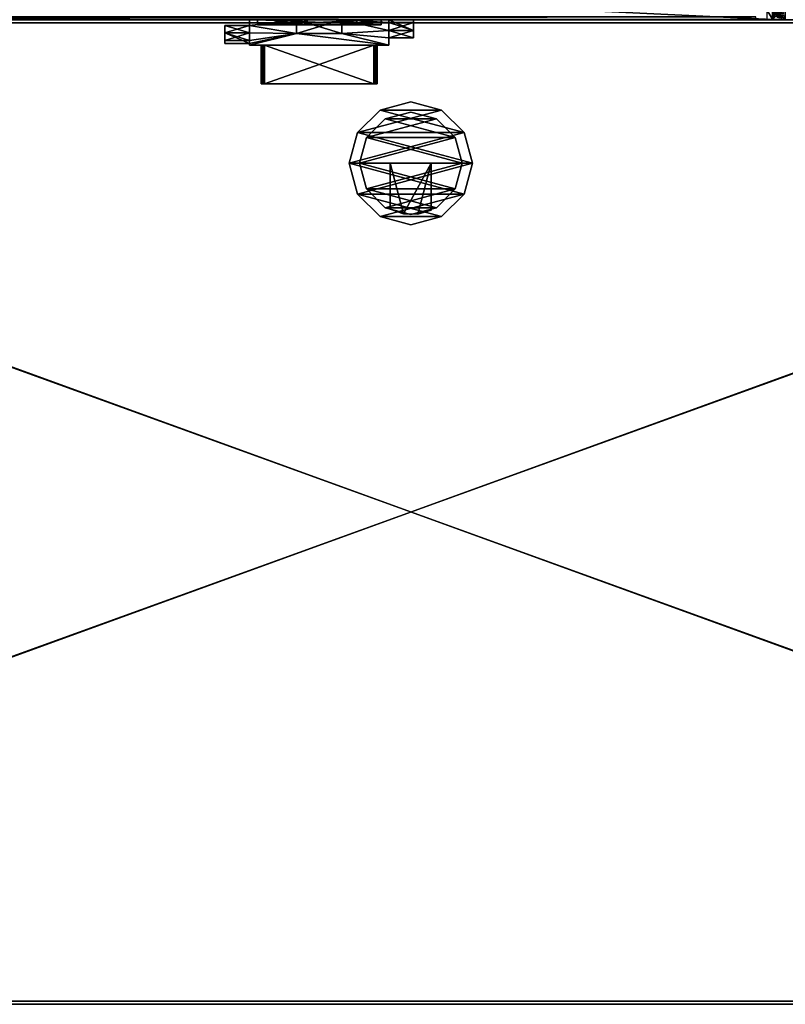
# Model space of a CAD drawing. Units: inches. Extents: x 469 to 622, y 557 to 1048.
# Drawn here: x 573 to 592, y 961 to 985 of the extents above; entities that cross this region are included whole.
import ezdxf

# ---------------------------------------------------------------- set-up
doc = ezdxf.new("R2010")
doc.units = ezdxf.units.IN
doc.header["$MEASUREMENT"] = 0
for name, color, linetype in [('A-FURN-3-ACSY-AC-KY-1', 250, 'Continuous'), ('A-FURN-3-PNLS-PN-BS-1', 9, 'Continuous'), ('A-FURN-3-PNLS-PN-HF-1', 250, 'Continuous'), ('A-FURN-3-WKSF-WS-ED-1', 23, 'Continuous'), ('A-FURN-3-WKSF-WS-LM-1', 27, 'Continuous'), ('A-FURN-ATTRIBUTE-T', 7, 'Continuous'), ('A-FURN-NO3D', 215, 'Continuous'), ('AFUPO-3-ELPL', 19, 'Continuous'), ('AFUPO-3-MSBK', 19, 'Continuous')]:
    doc.layers.add(name, color=color, linetype=linetype)
doc.styles.get("Standard").update_dxf_attribs({"font": 'arial.ttf'})

# ---------------------------------------------------------------- blocks, each defined once
blk = doc.blocks.new('3_P-DVFPPM5042')
at = {"layer": 'A-FURN-ATTRIBUTE-T', "flags": 1}
for tag, height in [('CAPTG', 2.5), ('CAPPN', 0.001), ('CAPMG', 0.001), ('CAPMC', 0.001), ('CAPQT', 0.001), ('CAPDH', 0.001), ('CAPGC', 0.001)]:
    blk.add_attdef(tag, (0, 0), '', height=height, dxfattribs=at)
at = {"layer": 'A-FURN-3-PNLS-PN-BS-1'}
mesh = blk.add_polyface(dxfattribs=at)
corners = [(42.006, 1.95, 6.855), (42.118, 1.937, 6.855), (42.051, 1.995, 6.855), (42.072, 1.891, 6.855), (41.989, 1.953, 6.855), (41.932, 1.94, 6.855), (41.897, 1.905, 6.855), (41.883, 1.856, 6.855), (41.897, 1.807, 6.855), (41.932, 1.772, 6.855), (41.981, 1.758, 6.855), (42.026, 1.77, 6.855), (42.061, 1.801, 6.855), (42.078, 1.844, 6.855), (42.125, 1.683, 6.855), (42.125, 1.697, 6.855), (42.054, 1.47, 6.855), (0.193, 0.06, 6.855), (0.228, 0.095, 6.855), (0.144, 0.047, 6.855), (0.242, 0.144, 6.855), (0.228, 0.193, 6.855), (0.193, 0.228, 6.855), (0.144, 0.242, 6.855), (0.099, 0.23, 6.855), (0.064, 0.199, 6.855), (0.047, 0.156, 6.855), (42.125, 0.317, 6.855), (42.125, 0.303, 6.855), (42.125, 0.317), (9.851, 0, 4.175), (12.863, 0, 3.285), (12.863, 0, 4.175), (9.851, 0, 6.035), (0, 0, 6.855), (28.001, 0, 4.175), (31.014, 0, 3.285), (31.014, 0, 4.175), (28.001, 0, 6.035), (12.863, 0, 6.035), (31.014, 0, 6.035), (42.125, 0, 6.855), (9.851, 0, 3.285), (42.125, 0), (28.001, 0, 1.425), (0, 0), (9.851, 0, 1.425), (12.863, 0, 1.425), (31.014, 0, 1.425), (28.001, 0, 3.285), (42.125, 0.1, 6.855), (41.82, 0.005, 6.855), (42.051, 0.005, 6.855), (41.675, 0.005, 6.855), (41.405, 0.005, 6.855), (41.82, 0.242, 6.855), (41.675, 0.242, 6.855), (0.72, 0.005, 6.855), (0.45, 0.005, 6.855), (0.31, 0.005, 6.855), (0.074, 0.005, 6.855), (0.007, 0.063, 6.855), (0.003, 0.075, 6.855), (0.001, 0.088, 6.855), (0, 0.1, 6.855), (0.72, 0.068, 6.855), (41.405, 0.068, 6.855), (0.45, 0.242, 6.855), (0.119, 0.05, 6.855), (0.053, 0.109, 6.855), (42.124, 0.088, 6.855), (42.122, 0.075, 6.855), (42.118, 0.063, 6.855), (42.072, 0.109, 6.855), (42.006, 0.05, 6.855), (42.078, 0.156, 6.855), (41.883, 0.144, 6.855), (42.061, 0.199, 6.855), (42.026, 0.23, 6.855), (41.981, 0.242, 6.855), (41.932, 0.228, 6.855), (41.897, 0.193, 6.855), (41.897, 0.095, 6.855), (41.932, 0.06, 6.855), (41.981, 0.047, 6.855), (0.305, 0.242, 6.855), (41.82, 0.005), (0.31, 0.01), (42.017, 0.768), (42.005, 1), (42.057, 0.539), (0, 0.317), (0.068, 0.539), (0.108, 0.768), (0.12, 1), (41.82, 1.995), (0.31, 1.995), (0, 2), (42.125, 2), (0.108, 1.232), (0.068, 1.461), (0, 1.683), (42.125, 1.683), (42.057, 1.461), (42.017, 1.232), (0, 0.317, 6.855), (0, 0.303, 6.855), (42.005, 1, 6.855), (42.017, 0.768, 6.855), (42.057, 0.539, 6.855), (42.017, 1.232, 6.855), (42.012, 1.237, 6.855), (42.012, 0.763, 6.855), (42.125, 1.9, 6.855), (42.125, 2, 6.855), (0, 2, 6.855), (0, 1.9, 6.855), (0, 1.683, 6.855), (0, 1.697, 6.855), (31.014, 2, 4.175), (31.014, 2, 6.035), (31.014, 2, 3.285), (28.001, 2, 3.285), (28.001, 2, 4.175), (12.863, 2, 4.175), (28.001, 2, 6.035), (9.851, 2, 6.035), (12.863, 2, 6.035), (9.851, 2, 4.175), (9.851, 2, 3.285), (28.001, 2, 1.425), (12.863, 2, 3.285), (9.851, 2, 1.425), (12.863, 2, 1.425), (31.014, 2, 1.425), (0.12, 1, 6.855), (0.108, 1.232, 6.855), (0.068, 1.461, 6.855), (0.108, 0.768, 6.855), (0.068, 0.539, 6.855), (41.675, 1.995, 6.855), (41.815, 1.995, 6.855), (41.405, 1.995, 6.855), (42.122, 1.925, 6.855), (42.124, 1.912, 6.855), (0.001, 1.912, 6.855), (0.003, 1.925, 6.855), (0.007, 1.937, 6.855), (0.053, 1.891, 6.855), (0.119, 1.95, 6.855), (0.047, 1.844, 6.855), (0.242, 1.856, 6.855), (0.064, 1.801, 6.855), (0.099, 1.77, 6.855), (0.144, 1.758, 6.855), (0.193, 1.772, 6.855), (0.228, 1.807, 6.855), (0.228, 1.905, 6.855), (0.193, 1.94, 6.855), (0.144, 1.954, 6.855), (0.074, 1.995, 6.855), (0.31, 1.99, 6.855), (0.305, 1.758, 6.855), (0.45, 1.758, 6.855), (0.45, 1.995, 6.855), (0.72, 1.933, 6.855), (0.72, 1.995, 6.855), (41.405, 1.933, 6.855), (41.675, 1.758, 6.855), (41.82, 1.758, 6.855)]
mesh.append_faces([[corners[k] for k in face] for face in [(14, 15, 16, 16), (28, 27, 109, 109), (102, 14, 103, 103), (110, 104, 16, 16), (104, 103, 16, 16), (103, 14, 16, 16), (118, 117, 137, 137), (105, 106, 139, 139)]])
mesh.append_faces([[corners[k] for k in face] for face in [(34, 63, 64, 64), (108, 112, 109, 109), (92, 105, 139, 139)]], dxfattribs={"vtx0": -1})
mesh.append_faces([[corners[k] for k in face] for face in [(0, 1, 2, 2), (1, 0, 3, 3), (30, 31, 32, 32), (33, 34, 30, 30), (35, 36, 37, 37), (38, 39, 35, 35), (40, 41, 38, 38), (43, 44, 45, 45), (41, 36, 43, 43), (46, 45, 47, 47), (47, 44, 31, 31), (36, 35, 49, 49), (44, 43, 48, 48), (45, 42, 34, 34), (29, 50, 43, 43), (51, 41, 52, 52), (41, 54, 34, 34), (61, 68, 69, 69), (73, 74, 72, 72), (75, 76, 73, 73), (66, 57, 54, 54), (43, 86, 29, 29), (45, 86, 43, 43), (88, 86, 89, 89), (101, 96, 100, 100), (106, 91, 64, 64), (45, 64, 91, 91), (15, 102, 113, 113), (98, 113, 102, 102), (101, 116, 97, 97), (119, 122, 123, 123), (123, 124, 125, 125), (126, 115, 127, 127), (115, 129, 97, 97), (97, 130, 98, 98), (129, 124, 131, 131), (131, 122, 133, 133), (114, 125, 115, 115), (124, 129, 128, 128), (140, 114, 142, 142), (2, 114, 141, 141), (148, 149, 147, 147), (150, 151, 148, 148), (165, 142, 166, 166)]], dxfattribs={"vtx0": -1, "vtx1": -1})
mesh.append_faces([[corners[k] for k in face] for face in [(30, 34, 42, 42), (44, 47, 45, 45), (31, 49, 32, 32), (39, 38, 34, 34), (35, 32, 49, 49), (41, 37, 36, 36), (41, 51, 53, 53), (34, 54, 57, 57), (34, 58, 59, 59), (34, 60, 61, 61), (73, 83, 74, 74), (72, 52, 41, 41), (45, 87, 86, 86), (95, 96, 97, 97), (87, 94, 96, 96), (87, 96, 86, 86), (89, 86, 95, 95), (96, 95, 86, 86), (119, 114, 121, 121), (115, 128, 129, 129), (127, 115, 125, 125), (133, 130, 97, 97), (122, 131, 123, 123), (124, 123, 131, 131), (140, 141, 114, 114), (2, 1, 114, 114), (147, 160, 115, 115), (161, 164, 115, 115), (149, 148, 158, 158), (115, 166, 142, 142)]], dxfattribs={"vtx0": -1, "vtx1": -1, "vtx3": -1})
mesh.append_faces([[corners[k] for k in face] for face in [(30, 42, 31, 31), (29, 28, 50, 50), (41, 53, 54, 54), (34, 57, 58, 58), (34, 59, 60, 60), (34, 61, 62, 62), (34, 62, 63, 63), (69, 68, 19, 19), (95, 97, 98, 98), (101, 118, 116, 116), (119, 121, 122, 122), (114, 143, 144, 144)]], dxfattribs={"vtx0": -1, "vtx3": -1})
mesh.append_faces([[corners[k] for k in face] for face in [(5, 6, 4, 4), (17, 18, 19, 19), (27, 28, 29, 29), (41, 43, 50, 50), (55, 56, 51, 51), (65, 57, 66, 66), (50, 70, 41, 41), (80, 81, 79, 79), (84, 74, 83, 83), (85, 59, 67, 67), (105, 91, 106, 106), (34, 64, 45, 45), (107, 108, 89, 89), (109, 90, 108, 108), (27, 29, 109, 109), (88, 89, 108, 108), (107, 110, 111, 111), (16, 111, 110, 110), (107, 112, 108, 108), (14, 102, 15, 15), (114, 113, 98, 98), (110, 107, 104, 104), (115, 97, 116, 116), (117, 118, 101, 101), (135, 136, 94, 94), (137, 100, 136, 136), (117, 101, 137, 137), (99, 94, 136, 136), (91, 105, 92, 92), (138, 93, 139, 139), (138, 135, 93, 93), (113, 114, 144, 144), (116, 145, 115, 115), (155, 156, 154, 154), (159, 149, 158, 158), (162, 163, 161, 161)]], dxfattribs={"vtx1": -1})
mesh.append_faces([[corners[k] for k in face] for face in [(0, 4, 3, 3), (6, 7, 4, 4), (7, 8, 4, 4), (8, 9, 4, 4), (9, 10, 4, 4), (10, 11, 4, 4), (11, 12, 4, 4), (12, 13, 4, 4), (13, 3, 4, 4), (18, 20, 19, 19), (20, 21, 19, 19), (21, 22, 19, 19), (22, 23, 19, 19), (23, 24, 19, 19), (24, 25, 19, 19), (25, 26, 19, 19), (40, 37, 41, 41), (33, 39, 34, 34), (39, 32, 35, 35), (41, 34, 38, 38), (46, 42, 45, 45), (36, 48, 43, 43), (44, 49, 31, 31), (56, 53, 51, 51), (58, 67, 59, 59), (60, 68, 61, 61), (26, 69, 19, 19), (70, 71, 41, 41), (71, 72, 41, 41), (75, 77, 76, 76), (77, 78, 76, 76), (78, 79, 76, 76), (81, 76, 79, 79), (76, 82, 73, 73), (82, 83, 73, 73), (74, 52, 72, 72), (88, 90, 86, 86), (90, 29, 86, 86), (45, 91, 87, 87), (91, 92, 87, 87), (92, 93, 87, 87), (93, 94, 87, 87), (94, 99, 96, 96), (99, 100, 96, 96), (101, 97, 96, 96), (98, 102, 95, 95), (102, 103, 95, 95), (103, 104, 95, 95), (104, 89, 95, 95), (119, 120, 114, 114), (126, 128, 115, 115), (124, 127, 125, 125), (114, 98, 121, 121), (129, 132, 97, 97), (132, 133, 97, 97), (122, 130, 133, 133), (130, 134, 98, 98), (134, 121, 98, 98), (120, 125, 114, 114), (1, 143, 114, 114), (114, 115, 142, 142), (145, 146, 115, 115), (146, 147, 115, 115), (150, 152, 151, 151), (152, 153, 151, 151), (153, 154, 151, 151), (156, 151, 154, 154), (151, 157, 148, 148), (157, 158, 148, 148), (149, 160, 147, 147), (160, 161, 115, 115), (163, 164, 161, 161), (140, 168, 141, 141), (164, 166, 115, 115)]], dxfattribs={"vtx1": -1, "vtx3": -1})
mesh.append_faces([[corners[k] for k in face] for face in [(29, 90, 109, 109), (90, 88, 108, 108), (107, 89, 104, 104), (101, 100, 137, 137), (100, 99, 136, 136), (135, 94, 93, 93), (93, 92, 139, 139), (165, 167, 142, 142), (168, 169, 141, 141)]], dxfattribs={"vtx3": -1})
at = {"layer": 'A-FURN-3-PNLS-PN-HF-1'}
mesh = blk.add_polyface(dxfattribs=at)
corners = [(9.851, 2, 1.425), (9.851, 2.125, 1.425), (12.863, 2, 1.425), (12.863, 2.125, 1.425), (9.851, 2, 3.285), (9.851, 2.125, 3.285), (12.863, 2, 3.285), (12.863, 2.125, 3.285)]
mesh.append_faces([[corners[k] for k in face] for face in [(0, 1, 2, 2), (4, 5, 0, 0), (2, 3, 6, 6), (6, 7, 4, 4), (5, 7, 1, 1)]], dxfattribs={"vtx1": -1})
mesh.append_faces([[corners[k] for k in face] for face in [(1, 3, 2, 2), (5, 1, 0, 0), (3, 7, 6, 6), (7, 5, 4, 4), (7, 3, 1, 1)]], dxfattribs={"vtx3": -1})
mesh = blk.add_polyface(dxfattribs=at)
corners = [(10.289, 2.125, 5.17), (10.251, 2.125, 5.181), (10.442, 2.125, 5.493), (10.316, 2.125, 5.143), (11.878, 2.125, 5.17), (11.84, 2.125, 5.181), (12.031, 2.125, 5.493), (11.906, 2.125, 5.143), (12.406, 2.125, 5.493), (11.916, 2.125, 5.105), (9.851, 2, 6.035), (9.851, 2.125, 6.035), (9.851, 2, 4.175), (9.851, 2.125, 4.175), (12.863, 2, 4.175), (12.863, 2.125, 4.175), (12.863, 2, 6.035), (12.863, 2.125, 6.035), (11.65, 2.125, 5.029), (10.817, 2.125, 5.493), (11.65, 2.125, 5.181), (11.84, 2.125, 5.029), (12.031, 2.125, 4.717), (11.878, 2.125, 5.04), (11.906, 2.125, 5.067), (12.406, 2.125, 4.717), (12.031, 2.125, 4.583), (12.406, 2.125, 4.583), (12.406, 2.125, 5.627), (12.031, 2.125, 5.627), (10.06, 2.125, 5.029), (10.06, 2.125, 5.181), (10.251, 2.125, 5.029), (10.442, 2.125, 4.717), (10.289, 2.125, 5.04), (10.316, 2.125, 5.067), (10.817, 2.125, 4.717), (10.327, 2.125, 5.105), (10.442, 2.125, 4.583), (10.817, 2.125, 4.583), (10.442, 2.125, 5.627), (10.817, 2.125, 5.627), (12.031, 2, 4.583), (12.406, 2, 4.583), (11.65, 2, 5.181), (11.65, 2, 5.029), (10.442, 2, 4.717), (10.442, 2, 4.583), (10.817, 2, 5.627), (10.442, 2, 5.627), (10.817, 2, 4.583), (10.817, 2, 4.717), (10.817, 2, 5.493), (10.442, 2, 5.493), (11.84, 2, 5.181), (11.84, 2, 5.029), (12.406, 2, 4.717), (12.031, 2, 4.717), (10.251, 2, 5.029), (10.289, 2, 5.04), (10.327, 2, 5.105), (10.316, 2, 5.067), (10.289, 2, 5.17), (10.316, 2, 5.143), (10.251, 2, 5.181), (10.06, 2, 5.181), (10.06, 2, 5.029), (12.031, 2, 5.627), (12.031, 2, 5.493), (12.406, 2, 5.493), (12.406, 2, 5.627), (11.878, 2, 5.04), (11.916, 2, 5.105), (11.906, 2, 5.067), (11.878, 2, 5.17), (11.906, 2, 5.143)]
mesh.append_faces([[corners[k] for k in face] for face in [(0, 2, 3, 3), (4, 6, 7, 7), (7, 8, 9, 9), (8, 7, 6, 6), (18, 19, 20, 20), (21, 22, 18, 18), (22, 24, 25, 25), (27, 15, 26, 26), (6, 20, 29, 29), (30, 13, 31, 31), (32, 33, 30, 30), (33, 35, 36, 36), (3, 19, 37, 37), (19, 3, 2, 2), (36, 18, 39, 39), (40, 11, 41, 41), (11, 31, 13, 13), (37, 36, 35, 35), (9, 25, 24, 24), (39, 13, 38, 38), (2, 31, 40, 40), (74, 71, 54, 54), (71, 74, 73, 73), (75, 73, 74, 74), (62, 59, 64, 64), (59, 62, 61, 61), (63, 61, 62, 62)]], dxfattribs={"vtx0": -1, "vtx1": -1})
mesh.append_faces([[corners[k] for k in face] for face in [(8, 15, 25, 25), (8, 25, 9, 9), (30, 38, 13, 13), (11, 40, 31, 31), (26, 15, 39, 39), (26, 39, 18, 18), (20, 41, 29, 29), (17, 29, 41, 41), (37, 19, 36, 36), (18, 36, 19, 19)]], dxfattribs={"vtx0": -1, "vtx1": -1, "vtx3": -1})
mesh.append_faces([[corners[k] for k in face] for face in [(8, 17, 15, 15), (6, 5, 20, 20)]], dxfattribs={"vtx0": -1, "vtx3": -1})
mesh.append_faces([[corners[k] for k in face] for face in [(10, 11, 12, 12), (14, 15, 16, 16), (12, 13, 14, 14), (16, 17, 10, 10), (26, 42, 27, 27), (20, 44, 18, 18), (33, 46, 38, 38), (41, 48, 40, 40), (50, 51, 39, 39), (52, 48, 19, 19), (40, 49, 2, 2), (54, 44, 5, 5), (45, 55, 18, 18), (56, 57, 25, 25), (32, 58, 34, 34), (34, 59, 35, 35), (60, 37, 61, 61), (37, 60, 3, 3), (62, 0, 63, 63), (64, 1, 62, 62), (63, 3, 60, 60), (61, 35, 59, 59), (36, 51, 33, 33), (31, 65, 30, 30), (67, 68, 29, 29), (30, 66, 32, 32), (1, 64, 31, 31), (8, 69, 28, 28), (6, 68, 8, 8), (57, 42, 22, 22), (2, 53, 19, 19), (47, 50, 38, 38), (28, 70, 29, 29), (27, 43, 25, 25), (21, 55, 23, 23), (23, 71, 24, 24), (72, 9, 73, 73), (9, 72, 7, 7), (74, 4, 75, 75), (54, 5, 74, 74), (75, 7, 72, 72), (73, 24, 71, 71), (43, 42, 56, 56), (44, 54, 45, 45), (72, 73, 75, 75), (50, 47, 51, 51), (49, 48, 53, 53), (65, 64, 66, 66), (60, 61, 63, 63), (67, 70, 68, 68)]], dxfattribs={"vtx1": -1})
mesh.append_faces([[corners[k] for k in face] for face in [(0, 1, 2, 2), (4, 5, 6, 6), (21, 23, 22, 22), (23, 24, 22, 22), (22, 26, 18, 18), (27, 25, 15, 15), (8, 28, 17, 17), (32, 34, 33, 33), (34, 35, 33, 33), (33, 38, 30, 30), (19, 41, 20, 20), (11, 17, 41, 41), (28, 29, 17, 17), (15, 13, 39, 39), (1, 31, 2, 2), (71, 55, 54, 54), (55, 45, 54, 54), (59, 58, 64, 64), (58, 66, 64, 64)]], dxfattribs={"vtx1": -1, "vtx3": -1})
mesh.append_faces([[corners[k] for k in face] for face in [(11, 13, 12, 12), (15, 17, 16, 16), (13, 15, 14, 14), (17, 11, 10, 10), (42, 43, 27, 27), (44, 45, 18, 18), (46, 47, 38, 38), (48, 49, 40, 40), (51, 36, 39, 39), (48, 41, 19, 19), (49, 53, 2, 2), (44, 20, 5, 5), (55, 21, 18, 18), (57, 22, 25, 25), (58, 59, 34, 34), (1, 0, 62, 62), (0, 3, 63, 63), (37, 35, 61, 61), (51, 46, 33, 33), (65, 66, 30, 30), (68, 6, 29, 29), (66, 58, 32, 32), (64, 65, 31, 31), (69, 70, 28, 28), (68, 69, 8, 8), (42, 26, 22, 22), (53, 52, 19, 19), (50, 39, 38, 38), (70, 67, 29, 29), (43, 56, 25, 25), (55, 71, 23, 23), (5, 4, 74, 74), (4, 7, 75, 75), (9, 24, 73, 73), (42, 57, 56, 56), (47, 46, 51, 51), (48, 52, 53, 53), (70, 69, 68, 68)]], dxfattribs={"vtx3": -1})
blk = doc.blocks.new('3_WPS-SSSAR')
at = {"layer": 'A-FURN-NO3D'}
blk.add_point((0, 0), dxfattribs=at)
at = {"layer": 'A-FURN-ATTRIBUTE-T', "flags": 1}
for tag, height in [('CAPTG', 2.5), ('CAPPN', 0.001), ('CAPMG', 0.001), ('CAPMC', 0.001), ('CAPQT', 0.001), ('CAPDH', 0.001), ('CAPGC', 0.001)]:
    blk.add_attdef(tag, (0, 0), '', height=height, dxfattribs=at)
blk = doc.blocks.new('3_W-WS2466')
at = {"layer": 'A-FURN-ATTRIBUTE-T', "flags": 1}
for tag, height in [('CAPTG', 2.5), ('CAPPN', 0.001), ('CAPMG', 0.001), ('CAPMC', 0.001), ('CAPQT', 0.001), ('CAPDH', 0.001), ('CAPGC', 0.001)]:
    blk.add_attdef(tag, (0, 0), '', height=height, dxfattribs=at)
at = {"layer": 'A-FURN-3-WKSF-WS-ED-1'}
mesh = blk.add_polyface(dxfattribs=at)
corners = [(66, 0, 29.25), (66, 0, 28), (0, 0, 29.25), (0, 0, 28), (66, -24, 29.25), (66, -24, 28), (0, -24, 29.25), (0, -24, 28)]
mesh.append_faces([[corners[k] for k in face] for face in [(0, 1, 2, 2), (4, 5, 0, 0), (6, 7, 4, 4), (2, 3, 6, 6), (3, 1, 7, 7), (0, 2, 4, 4)]], dxfattribs={"vtx1": -1})
mesh.append_faces([[corners[k] for k in face] for face in [(1, 3, 2, 2), (5, 1, 0, 0), (7, 5, 4, 4), (3, 7, 6, 6), (1, 5, 7, 7), (2, 6, 4, 4)]], dxfattribs={"vtx3": -1})
at = {"layer": 'A-FURN-3-WKSF-WS-LM-1'}
mesh = blk.add_polyface(dxfattribs=at)
corners = [(65.921, -0.079, 29.35), (65.921, -0.079, 28.1), (0.079, -0.079, 29.35), (0.079, -0.079, 28.1), (65.921, -23.921, 29.35), (65.921, -23.921, 28.1), (0.079, -23.921, 29.35), (0.079, -23.921, 28.1)]
mesh.append_faces([[corners[k] for k in face] for face in [(0, 1, 2, 2), (4, 5, 0, 0), (6, 7, 4, 4), (2, 3, 6, 6), (3, 1, 7, 7), (0, 2, 4, 4)]], dxfattribs={"vtx1": -1})
mesh.append_faces([[corners[k] for k in face] for face in [(1, 3, 2, 2), (5, 1, 0, 0), (7, 5, 4, 4), (3, 7, 6, 6), (1, 5, 7, 7), (2, 6, 4, 4)]], dxfattribs={"vtx3": -1})
blk = doc.blocks.new('3_E-MW8W4DO1')
blk.add_point((0, 0))
at = {"layer": 'A-FURN-ATTRIBUTE-T', "flags": 1}
for tag, height in [('CAPTG', 2.5), ('CAPPN', 0.001), ('CAPMG', 0.001), ('CAPMC', 0.001), ('CAPQT', 0.001), ('CAPDH', 0.001), ('CAPGC', 0.001)]:
    blk.add_attdef(tag, (0, 0), '', height=height, dxfattribs=at)
at = {"layer": 'AFUPO-3-ELPL'}
mesh = blk.add_polyface(dxfattribs=at)
corners = [(-2.3, -0.142, 9.344), (-1.7, -0.142, 9.344), (-2.3, -0.317, 9.344), (-1.7, -0.317, 9.344), (1.7, -0.072, 8.418), (1.7, 0, 8.422), (1.7, 0, 8.337), (1.7, -0.265, 8.337), (1.7, -0.265, 8.415), (0.55, 0, 8.422), (0.55, -0.34, 8.422), (1.7, -0.44, 8.422), (1.7, -0.62, 8.422), (2.3, -0.265, 8.417), (2.3, -0.44, 8.422), (-0.55, -0.34, 8.422), (-1.7, -0.62, 8.422), (-1.7, -0.582, 8.422), (-1.7, -0.51, 8.418), (-1.7, -0.317, 8.417), (-1.7, -0.142, 8.422), (-2.3, -0.317, 8.417), (-2.3, -0.142, 8.422), (-1.7, 0, 8.422), (-0.55, 0, 8.422), (0.55, -0.34, 8.017), (0.55, 0, 8.017), (0.55, 0, 10.217), (1.7, 0, 10.217), (2.3, 0, 8.337), (2.3, 0, 10.302), (1.7, 0, 10.302), (-0.55, 0, 10.217), (-0.55, 0, 10.622), (0.55, 0, 10.622), (-0.55, 0, 8.017), (-1.7, 0, 10.217), (1.7, -0.072, 10.222), (1.7, -0.265, 10.223), (0.55, -0.34, 10.217), (1.7, -0.44, 10.217), (1.7, -0.62, 10.217), (-0.55, -0.34, 10.217), (-1.7, -0.62, 10.217), (-1.7, -0.582, 10.217), (-1.7, -0.51, 10.222), (-1.7, -0.317, 10.223), (-1.7, -0.142, 10.217), (-2.3, -0.142, 10.217), (-2.3, -0.317, 10.223), (2.3, -0.44, 10.217), (2.3, -0.265, 10.223), (0.55, -0.34, 10.622), (2.3, -0.44, 9.344), (1.7, -0.44, 9.344), (2.3, -0.265, 9.344), (1.7, -0.265, 9.344), (2.3, -0.44, 9.295), (2.3, -0.265, 9.295), (1.7, -0.44, 9.295), (1.7, -0.265, 9.295), (1.7, -0.265, 10.302), (2.3, -0.072, 10.23), (2.3, -0.072, 8.409), (2.3, -0.265, 10.302), (2.3, -0.265, 8.337), (-1.7, -0.142, 9.295), (-2.3, -0.142, 9.295), (-2.3, -0.317, 9.295), (-1.7, -0.317, 9.295), (-1.7, -0.582, 8.337), (-1.7, -0.317, 8.337), (-1.7, -0.582, 10.302), (-1.7, -0.317, 10.302), (-2.3, -0.51, 10.23), (-2.3, -0.51, 8.409), (-2.3, -0.317, 10.302), (-2.3, -0.317, 8.337), (-2.3, -0.582, 8.337), (-2.3, -0.582, 10.302), (-0.55, -0.34, 10.622), (-0.55, -0.34, 8.017)]
mesh.append_faces([[corners[k] for k in face] for face in [(5, 4, 9, 9), (9, 4, 8, 8), (9, 8, 10, 10), (11, 13, 14, 14), (17, 18, 15, 15), (15, 18, 19, 19), (28, 27, 37, 37), (44, 42, 45, 45), (45, 42, 46, 46), (38, 37, 51, 51), (51, 37, 62, 62), (4, 8, 63, 63), (63, 8, 13, 13), (46, 45, 49, 49), (49, 45, 74, 74), (18, 19, 75, 75), (75, 19, 21, 21)]])
mesh.append_faces([[corners[k] for k in face] for face in [(2, 1, 3, 3), (15, 16, 17, 17), (20, 21, 22, 22), (20, 24, 15, 15), (9, 25, 26, 26), (30, 28, 31, 31), (27, 33, 34, 34), (38, 27, 39, 39), (43, 42, 44, 44), (47, 32, 36, 36), (38, 50, 51, 51), (39, 34, 52, 52), (55, 54, 56, 56), (38, 55, 56, 56), (54, 50, 40, 40), (55, 50, 53, 53), (57, 13, 58, 58), (11, 57, 59, 59), (60, 57, 58, 58), (13, 60, 58, 58), (61, 37, 38, 38), (4, 62, 37, 37), (65, 63, 13, 13), (38, 64, 61, 61), (13, 7, 65, 65), (64, 31, 61, 61), (6, 65, 7, 7), (4, 60, 8, 8), (41, 54, 40, 40), (0, 49, 48, 48), (2, 46, 49, 49), (48, 1, 0, 0), (67, 20, 22, 22), (68, 22, 21, 21), (69, 67, 68, 68), (21, 69, 68, 68), (73, 45, 46, 46), (74, 18, 75, 75), (46, 76, 73, 73), (21, 71, 77, 77), (74, 76, 49, 49), (72, 76, 79, 79), (79, 44, 72, 72), (77, 70, 78, 78), (43, 17, 16, 16), (32, 80, 33, 33), (66, 23, 20, 20), (18, 69, 19, 19), (41, 16, 12, 12), (35, 15, 24, 24), (81, 10, 15, 15), (42, 52, 80, 80), (81, 26, 25, 25), (33, 52, 34, 34)]], dxfattribs={"vtx0": -1})
mesh.append_faces([[corners[k] for k in face] for face in [(10, 12, 15, 15), (9, 27, 5, 5), (29, 28, 30, 30), (26, 24, 9, 9), (41, 42, 43, 43), (31, 37, 61, 61), (64, 62, 30, 30), (30, 63, 29, 29), (29, 63, 65, 65), (37, 60, 4, 4), (60, 56, 59, 59), (12, 54, 41, 41), (72, 45, 73, 73), (75, 79, 74, 74), (78, 44, 79, 79), (1, 66, 3, 3), (45, 69, 18, 18)]], dxfattribs={"vtx0": -1, "vtx1": -1})
mesh.append_faces([[corners[k] for k in face] for face in [(5, 28, 29, 29), (9, 24, 32, 32), (9, 32, 27, 27), (37, 56, 60, 60), (59, 54, 12, 12), (1, 23, 66, 66), (3, 69, 45, 45)]], dxfattribs={"vtx0": -1, "vtx1": -1, "vtx3": -1})
mesh.append_faces([[corners[k] for k in face] for face in [(4, 6, 7, 7), (15, 12, 16, 16), (20, 19, 21, 21), (5, 27, 28, 28), (27, 32, 33, 33), (24, 36, 32, 32), (41, 39, 42, 42), (46, 47, 48, 48), (30, 62, 63, 63), (59, 56, 54, 54), (18, 70, 71, 71), (75, 77, 78, 78), (75, 78, 79, 79), (74, 79, 76, 76), (78, 17, 44, 44), (1, 36, 23, 23), (3, 66, 69, 69)]], dxfattribs={"vtx0": -1, "vtx3": -1})
mesh.append_faces([[corners[k] for k in face] for face in [(0, 1, 2, 2), (10, 8, 11, 11), (15, 19, 20, 20), (23, 24, 20, 20), (10, 25, 9, 9), (23, 36, 24, 24), (37, 27, 38, 38), (40, 39, 41, 41), (42, 32, 47, 47), (27, 34, 39, 39), (53, 54, 55, 55), (51, 55, 38, 38), (53, 50, 54, 54), (51, 50, 55, 55), (14, 13, 57, 57), (14, 57, 11, 11), (59, 57, 60, 60), (8, 60, 13, 13), (28, 37, 31, 31), (51, 62, 64, 64), (51, 64, 38, 38), (8, 7, 13, 13), (30, 31, 64, 64), (29, 65, 6, 6), (38, 56, 37, 37), (2, 49, 0, 0), (3, 46, 2, 2), (47, 1, 48, 48), (66, 20, 67, 67), (67, 22, 68, 68), (66, 67, 69, 69), (19, 69, 21, 21), (44, 45, 72, 72), (49, 76, 46, 46), (19, 71, 21, 21), (21, 77, 75, 75), (73, 76, 72, 72), (70, 17, 78, 78), (71, 70, 77, 77), (44, 17, 43, 43), (42, 80, 32, 32), (47, 36, 1, 1), (43, 16, 41, 41), (81, 15, 35, 35), (25, 10, 81, 81), (39, 52, 42, 42), (35, 26, 81, 81), (80, 52, 33, 33)]], dxfattribs={"vtx1": -1})
mesh.append_faces([[corners[k] for k in face] for face in [(40, 50, 38, 38)]], dxfattribs={"vtx1": -1, "vtx3": -1})
mesh.append_faces([[corners[k] for k in face] for face in [(4, 5, 6, 6), (7, 8, 4, 4), (10, 11, 12, 12), (8, 13, 11, 11), (26, 35, 24, 24), (29, 6, 5, 5), (38, 39, 40, 40), (46, 42, 47, 47), (48, 49, 46, 46), (4, 63, 62, 62), (12, 11, 59, 59), (18, 17, 70, 70), (71, 19, 18, 18), (74, 45, 18, 18), (45, 46, 3, 3)]], dxfattribs={"vtx3": -1})
mesh = blk.add_polyface(dxfattribs=at)
corners = [(-1.415, -0.62, 10.105), (-1.415, -1.565, 10.105), (-1.404, -0.62, 10.145), (-1.404, -1.565, 10.145), (-1.375, -0.62, 10.174), (-1.375, -1.565, 10.174), (-1.335, -0.62, 10.185), (-1.335, -1.565, 10.185), (1.335, -0.62, 10.185), (1.335, -1.565, 10.185), (-1.415, -1.565, 8.535), (-1.415, -0.62, 8.535), (1.375, -0.62, 10.174), (1.375, -1.565, 10.174), (1.404, -0.62, 10.145), (1.404, -1.565, 10.145), (1.415, -0.62, 10.105), (1.415, -1.565, 10.105), (1.415, -1.565, 8.535), (1.415, -0.62, 8.535), (1.404, -0.62, 8.495), (1.404, -1.565, 8.495), (1.375, -0.62, 8.466), (1.375, -1.565, 8.466), (1.335, -0.62, 8.455), (1.335, -1.565, 8.455), (-1.335, -0.62, 8.455), (-1.335, -1.565, 8.455), (-1.375, -0.62, 8.466), (-1.375, -1.565, 8.466), (-1.404, -0.62, 8.495), (-1.404, -1.565, 8.495), (0.02, -1.561, 9.5), (-0.02, -1.561, 9.5), (-0.02, -1.561, 9.14), (0.02, -1.561, 9.14)]
mesh.append_faces([[corners[k] for k in face] for face in [(2, 1, 3, 3), (4, 3, 5, 5), (6, 5, 7, 7), (9, 6, 7, 7), (11, 1, 0, 0), (12, 9, 13, 13), (14, 13, 15, 15), (16, 15, 17, 17), (16, 18, 19, 19), (20, 18, 21, 21), (22, 21, 23, 23), (24, 23, 25, 25), (27, 24, 25, 25), (28, 27, 29, 29), (30, 29, 31, 31), (11, 31, 10, 10), (21, 25, 23, 23), (27, 31, 29, 29), (6, 2, 4, 4), (24, 20, 22, 22)]], dxfattribs={"vtx0": -1})
mesh.append_faces([[corners[k] for k in face] for face in [(7, 32, 9, 9), (18, 25, 21, 21), (19, 11, 16, 16), (8, 0, 6, 6), (26, 19, 24, 24)]], dxfattribs={"vtx0": -1, "vtx1": -1})
mesh.append_faces([[corners[k] for k in face] for face in [(9, 32, 17, 17), (7, 1, 33, 33), (33, 10, 34, 34), (34, 10, 27, 27), (34, 27, 35, 35), (35, 25, 18, 18), (35, 17, 32, 32), (33, 32, 7, 7), (33, 34, 32, 32), (32, 34, 35, 35), (26, 11, 19, 19), (16, 0, 8, 8)]], dxfattribs={"vtx0": -1, "vtx1": -1, "vtx3": -1})
mesh.append_faces([[corners[k] for k in face] for face in [(9, 17, 15, 15), (7, 3, 1, 1), (33, 1, 10, 10), (35, 27, 25, 25), (26, 30, 11, 11), (16, 11, 0, 0), (6, 0, 2, 2), (8, 14, 16, 16), (24, 19, 20, 20)]], dxfattribs={"vtx0": -1, "vtx3": -1})
mesh.append_faces([[corners[k] for k in face] for face in [(0, 1, 2, 2), (2, 3, 4, 4), (4, 5, 6, 6), (8, 6, 9, 9), (10, 1, 11, 11), (8, 9, 12, 12), (12, 13, 14, 14), (14, 15, 16, 16), (17, 18, 16, 16), (19, 18, 20, 20), (20, 21, 22, 22), (22, 23, 24, 24), (26, 24, 27, 27), (26, 27, 28, 28), (28, 29, 30, 30), (30, 31, 11, 11), (5, 3, 7, 7), (28, 30, 26, 26), (12, 14, 8, 8)]], dxfattribs={"vtx1": -1})
mesh.append_faces([[corners[k] for k in face] for face in [(10, 31, 27, 27), (18, 17, 35, 35)]], dxfattribs={"vtx1": -1, "vtx3": -1})
mesh.append_faces([[corners[k] for k in face] for face in [(15, 13, 9, 9)]], dxfattribs={"vtx3": -1})
at = {"layer": 'AFUPO-3-MSBK'}
mesh = blk.add_polyface(dxfattribs=at)
corners = [(-0.879, -1.567, 9.527), (-0.879, -1.567, 9.612), (-1.154, -1.567, 9.527), (-1.154, -1.567, 9.612)]
mesh.append_faces([[corners[k] for k in face] for face in [(2, 1, 3, 3)]], dxfattribs={"vtx0": -1})
mesh.append_faces([[corners[k] for k in face] for face in [(0, 1, 2, 2)]], dxfattribs={"vtx1": -1})
mesh = blk.add_polyface(dxfattribs=at)
corners = [(-0.814, -1.567, 9.027), (-0.814, -1.567, 9.112), (-1.154, -1.567, 9.027), (-1.154, -1.567, 9.112)]
mesh.append_faces([[corners[k] for k in face] for face in [(2, 1, 3, 3)]], dxfattribs={"vtx0": -1})
mesh.append_faces([[corners[k] for k in face] for face in [(0, 1, 2, 2)]], dxfattribs={"vtx1": -1})
mesh = blk.add_polyface(dxfattribs=at)
corners = [(-0.411, -1.567, 9.215), (-0.411, -1.567, 9.425), (-0.541, -1.567, 9.215), (-0.541, -1.567, 9.425), (-0.594, -1.567, 9.229), (-0.632, -1.567, 9.267), (-0.646, -1.567, 9.32), (-0.632, -1.567, 9.372), (-0.594, -1.567, 9.411)]
mesh.append_faces([[corners[k] for k in face] for face in [(7, 3, 8, 8)]], dxfattribs={"vtx0": -1})
mesh.append_faces([[corners[k] for k in face] for face in [(2, 3, 4, 4), (4, 3, 5, 5), (5, 3, 6, 6), (6, 3, 7, 7)]], dxfattribs={"vtx0": -1, "vtx1": -1})
mesh.append_faces([[corners[k] for k in face] for face in [(2, 1, 3, 3)]], dxfattribs={"vtx0": -1, "vtx3": -1})
mesh.append_faces([[corners[k] for k in face] for face in [(0, 1, 2, 2)]], dxfattribs={"vtx1": -1})
mesh = blk.add_polyface(dxfattribs=at)
corners = [(0.656, -1.567, 9.527), (0.656, -1.567, 9.612), (0.381, -1.567, 9.527), (0.381, -1.567, 9.612)]
mesh.append_faces([[corners[k] for k in face] for face in [(2, 1, 3, 3)]], dxfattribs={"vtx0": -1})
mesh.append_faces([[corners[k] for k in face] for face in [(0, 1, 2, 2)]], dxfattribs={"vtx1": -1})
mesh = blk.add_polyface(dxfattribs=at)
corners = [(0.721, -1.567, 9.027), (0.721, -1.567, 9.112), (0.381, -1.567, 9.027), (0.381, -1.567, 9.112)]
mesh.append_faces([[corners[k] for k in face] for face in [(2, 1, 3, 3)]], dxfattribs={"vtx0": -1})
mesh.append_faces([[corners[k] for k in face] for face in [(0, 1, 2, 2)]], dxfattribs={"vtx1": -1})
mesh = blk.add_polyface(dxfattribs=at)
corners = [(1.124, -1.567, 9.215), (1.124, -1.567, 9.425), (0.994, -1.567, 9.215), (0.994, -1.567, 9.425), (0.941, -1.567, 9.229), (0.903, -1.567, 9.267), (0.889, -1.567, 9.32), (0.903, -1.567, 9.372), (0.941, -1.567, 9.411)]
mesh.append_faces([[corners[k] for k in face] for face in [(7, 3, 8, 8)]], dxfattribs={"vtx0": -1})
mesh.append_faces([[corners[k] for k in face] for face in [(2, 3, 4, 4), (4, 3, 5, 5), (5, 3, 6, 6), (6, 3, 7, 7)]], dxfattribs={"vtx0": -1, "vtx1": -1})
mesh.append_faces([[corners[k] for k in face] for face in [(2, 1, 3, 3)]], dxfattribs={"vtx0": -1, "vtx3": -1})
mesh.append_faces([[corners[k] for k in face] for face in [(0, 1, 2, 2)]], dxfattribs={"vtx1": -1})
blk = doc.blocks.new('3_E-MX8W4PTPC18')
at = {"layer": 'A-FURN-NO3D'}
blk.add_point((0, 0), dxfattribs=at)
at = {"layer": 'A-FURN-ATTRIBUTE-T', "flags": 1}
for tag, height in [('CAPTG', 2.5), ('CAPPN', 0.001), ('CAPMG', 0.001), ('CAPMC', 0.001), ('CAPQT', 0.001), ('CAPDH', 0.001), ('CAPGC', 0.001)]:
    blk.add_attdef(tag, (0, 0), '', height=height, dxfattribs=at)
blk = doc.blocks.new('3_W-GRC3B')
at = {"layer": 'A-FURN-ATTRIBUTE-T', "flags": 1}
for tag, height in [('CAPTG', 2.5), ('CAPPN', 0.001), ('CAPMG', 0.001), ('CAPMC', 0.001), ('CAPQT', 0.001), ('CAPDH', 0.001), ('CAPGC', 0.001)]:
    blk.add_attdef(tag, (0, 0), '', height=height, dxfattribs=at)
at = {"layer": 'A-FURN-3-ACSY-AC-KY-1'}
mesh = blk.add_polyface(dxfattribs=at)
corners = [(1.299, 0.75, 29.45), (1.299, 0.75, 29.1), (0.75, 1.299, 29.45), (1.5, 0, 29.1), (0, 1.5, 29.45), (0, 1.5, 29.1), (-0.75, 1.299, 29.45), (0.75, 1.299, 29.1), (-1.299, 0.75, 29.45), (-1.299, 0.75, 29.1), (-1.5, 0, 29.45), (-0.75, 1.299, 29.1), (-1.299, -0.75, 29.45), (-1.299, -0.75, 29.1), (-0.75, -1.299, 29.45), (-1.5, 0, 29.1), (0, -1.5, 29.45), (0, -1.5, 29.1), (0.75, -1.299, 29.45), (-0.75, -1.299, 29.1), (1.299, -0.75, 29.45), (1.299, -0.75, 29.1), (1.5, 0, 29.45), (0.75, -1.299, 29.1)]
mesh.append_faces([[corners[k] for k in face] for face in [(21, 13, 3, 3), (13, 21, 19, 19), (23, 19, 21, 21), (3, 15, 1, 1), (11, 7, 9, 9), (9, 1, 15, 15), (0, 8, 22, 22), (8, 0, 6, 6), (2, 6, 0, 0), (22, 10, 20, 20), (14, 18, 12, 12), (12, 20, 10, 10)]], dxfattribs={"vtx0": -1, "vtx1": -1})
mesh.append_faces([[corners[k] for k in face] for face in [(0, 1, 2, 2), (1, 0, 3, 3), (4, 5, 6, 6), (5, 4, 7, 7), (2, 7, 4, 4), (8, 9, 10, 10), (9, 8, 11, 11), (6, 11, 8, 8), (12, 13, 14, 14), (13, 12, 15, 15), (10, 15, 12, 12), (16, 17, 18, 18), (17, 16, 19, 19), (14, 19, 16, 16), (20, 21, 22, 22), (21, 20, 23, 23), (18, 23, 20, 20), (22, 3, 0, 0), (17, 19, 23, 23), (4, 6, 2, 2)]], dxfattribs={"vtx1": -1})
mesh.append_faces([[corners[k] for k in face] for face in [(13, 15, 3, 3), (7, 1, 9, 9), (8, 10, 22, 22), (18, 20, 12, 12)]], dxfattribs={"vtx1": -1, "vtx3": -1})
mesh.append_faces([[corners[k] for k in face] for face in [(1, 7, 2, 2), (5, 11, 6, 6), (9, 15, 10, 10), (13, 19, 14, 14), (17, 23, 18, 18), (21, 3, 22, 22), (11, 5, 7, 7), (14, 16, 18, 18)]], dxfattribs={"vtx3": -1})
mesh = blk.add_polyface(dxfattribs=at)
corners = [(1.083, 0.625, 29.1), (1.083, 0.625, 28.1), (0.625, 1.083, 29.1), (1.25, 0, 28.1), (0, 1.25, 29.1), (0, 1.25, 28.1), (-0.625, 1.083, 29.1), (0.625, 1.083, 28.1), (-1.083, 0.625, 29.1), (-1.083, 0.625, 28.1), (-1.25, 0, 29.1), (-0.625, 1.083, 28.1), (-1.083, -0.625, 29.1), (-1.083, -0.625, 28.1), (-0.625, -1.083, 29.1), (-1.25, 0, 28.1), (0, -1.25, 29.1), (0, -1.25, 28.1), (0.625, -1.083, 29.1), (-0.625, -1.083, 28.1), (1.083, -0.625, 29.1), (1.083, -0.625, 28.1), (1.25, 0, 29.1), (0.625, -1.083, 28.1)]
mesh.append_faces([[corners[k] for k in face] for face in [(21, 13, 3, 3), (13, 21, 19, 19), (23, 19, 21, 21), (3, 15, 1, 1), (11, 7, 9, 9), (9, 1, 15, 15), (0, 8, 22, 22), (8, 0, 6, 6), (2, 6, 0, 0), (22, 10, 20, 20), (14, 18, 12, 12), (12, 20, 10, 10)]], dxfattribs={"vtx0": -1, "vtx1": -1})
mesh.append_faces([[corners[k] for k in face] for face in [(0, 1, 2, 2), (1, 0, 3, 3), (4, 5, 6, 6), (5, 4, 7, 7), (2, 7, 4, 4), (8, 9, 10, 10), (9, 8, 11, 11), (6, 11, 8, 8), (12, 13, 14, 14), (13, 12, 15, 15), (10, 15, 12, 12), (16, 17, 18, 18), (17, 16, 19, 19), (14, 19, 16, 16), (20, 21, 22, 22), (21, 20, 23, 23), (18, 23, 20, 20), (22, 3, 0, 0), (17, 19, 23, 23), (4, 6, 2, 2)]], dxfattribs={"vtx1": -1})
mesh.append_faces([[corners[k] for k in face] for face in [(13, 15, 3, 3), (7, 1, 9, 9), (8, 10, 22, 22), (18, 20, 12, 12)]], dxfattribs={"vtx1": -1, "vtx3": -1})
mesh.append_faces([[corners[k] for k in face] for face in [(1, 7, 2, 2), (5, 11, 6, 6), (9, 15, 10, 10), (13, 19, 14, 14), (17, 23, 18, 18), (21, 3, 22, 22), (11, 5, 7, 7), (14, 16, 18, 18)]], dxfattribs={"vtx3": -1})
mesh = blk.add_polyface(dxfattribs=at)
corners = [(-0.5, -1.12, 29.453), (-0.5, -1.12, 29.353), (-0.175, -1.232, 29.453), (-0.175, -1.232, 29.353), (0.5, 0, 29.453), (0.5, 0, 29.353), (-0.5, 0, 29.453), (-0.5, 0, 29.353), (0.5, -1.146, 29.453), (0.5, -1.146, 29.353), (0.169, -1.241, 29.353), (0.169, -1.241, 29.453)]
mesh.append_faces([[corners[k] for k in face] for face in [(6, 2, 4, 4)]], dxfattribs={"vtx0": -1, "vtx1": -1})
mesh.append_faces([[corners[k] for k in face] for face in [(0, 1, 2, 2), (4, 5, 6, 6), (8, 9, 4, 4), (9, 8, 10, 10), (3, 10, 2, 2), (6, 7, 0, 0), (1, 7, 3, 3), (9, 10, 5, 5)]], dxfattribs={"vtx1": -1})
mesh.append_faces([[corners[k] for k in face] for face in [(7, 5, 3, 3), (10, 3, 5, 5), (2, 11, 4, 4)]], dxfattribs={"vtx1": -1, "vtx3": -1})
mesh.append_faces([[corners[k] for k in face] for face in [(1, 3, 2, 2), (5, 7, 6, 6), (9, 5, 4, 4), (8, 11, 10, 10), (10, 11, 2, 2), (7, 1, 0, 0), (6, 0, 2, 2), (11, 8, 4, 4)]], dxfattribs={"vtx3": -1})

msp = doc.modelspace()

# ---------------------------------------------------------------- block references
at = {"rotation": 180}
msp.add_blockref('3_P-DVFPPM5042', (592.003, 987.282), dxfattribs=at)
for name, p in [('3_W-WS2466', (549.877, 985.282)), ('3_E-MW8W4DO1', (580.645, 985.282)), ('3_WPS-SSSAR', (592.003, 985.282)), ('3_E-MX8W4PTPC18', (592.003, 985.282)), ('3_W-GRC3B', (582.877, 981.782))]:
    msp.add_blockref(name, p)

doc.saveas('drawing.dxf')
